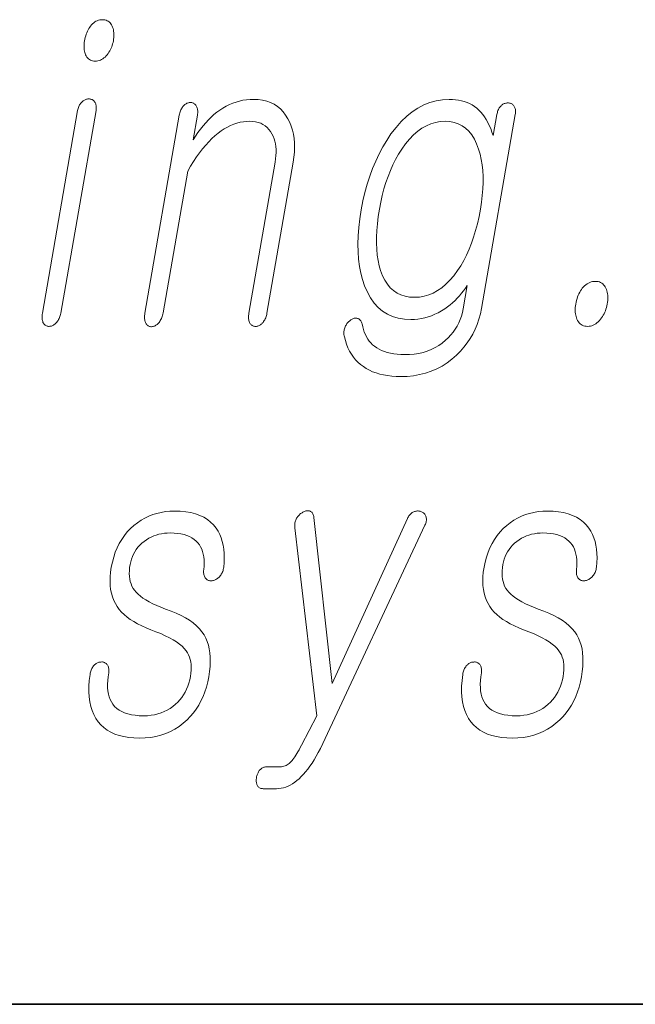
# Model space of a CAD drawing. Extents: x 0 to 218, y 0 to 297.
# Drawn here: x 100 to 103, y 10 to 14 of the extents above; entities that cross this region are included whole.
import ezdxf

# ---------------------------------------------------------------- set-up
doc = ezdxf.new("R2010")
doc.units = 0

msp = doc.modelspace()

# ---------------------------------------------------------------- linework, layer by layer
at = {"color": 7, "lineweight": 35}
msp.add_line((20, 10), (200, 10), dxfattribs=at)
msp.add_line((20, 10), (200, 10), dxfattribs=at)
at = {"color": 7, "lineweight": 13}
for points in [[(100.688141, 13.842767), (100.68277, 13.842518), (100.677559, 13.841772), (100.672516, 13.840528), (100.667633, 13.838787), (100.662918, 13.836549), (100.658363, 13.833814), (100.653969, 13.83058), (100.649742, 13.82685), (100.645683, 13.822621), (100.641777, 13.817896), (100.638359, 13.813124), (100.635178, 13.808135), (100.632225, 13.802927), (100.629517, 13.797503), (100.627029, 13.79186), (100.624786, 13.786), (100.622772, 13.779922), (100.621002, 13.773627), (100.619461, 13.767114), (100.618156, 13.760384), (100.61718, 13.753963), (100.616508, 13.747762), (100.61615, 13.741777), (100.616104, 13.736011), (100.616371, 13.730461), (100.616943, 13.725129), (100.617828, 13.720016), (100.619019, 13.715119), (100.620529, 13.710441), (100.622345, 13.705979), (100.624603, 13.701254), (100.627197, 13.697026), (100.630127, 13.693295), (100.6334, 13.690062), (100.637001, 13.687326), (100.640945, 13.685088), (100.645218, 13.683347), (100.649834, 13.682103), (100.654785, 13.681357), (100.660065, 13.681108), (100.665237, 13.681357), (100.670288, 13.682104), (100.675217, 13.683347), (100.680031, 13.685088), (100.684723, 13.687326), (100.689301, 13.690062), (100.693764, 13.693295), (100.698105, 13.697025), (100.702324, 13.701254), (100.706429, 13.705979), (100.71006, 13.71072), (100.713425, 13.715616), (100.716515, 13.720669), (100.719337, 13.725876), (100.721893, 13.731238), (100.724182, 13.736756), (100.726196, 13.74243), (100.727951, 13.748259), (100.729431, 13.754244), (100.730644, 13.760384), (100.731667, 13.767114), (100.732361, 13.773627), (100.732712, 13.779922), (100.732735, 13.786), (100.732422, 13.79186), (100.731781, 13.797503), (100.730797, 13.802927), (100.729485, 13.808135), (100.727844, 13.813125), (100.725861, 13.817896), (100.723404, 13.822621), (100.720642, 13.82685), (100.717598, 13.83058), (100.714264, 13.833814), (100.71064, 13.836549), (100.706718, 13.838787), (100.702515, 13.840528), (100.698013, 13.841772), (100.693222, 13.842518)], [(100.59137, 13.488362), (100.453987, 12.697171), (100.453293, 12.692585), (100.452827, 12.688155), (100.452599, 12.683881), (100.452599, 12.679762), (100.452827, 12.675797), (100.453293, 12.671989), (100.453987, 12.668337), (100.45491, 12.66484), (100.45607, 12.661497), (100.457466, 12.658311), (100.459145, 12.655948), (100.460953, 12.653834), (100.462906, 12.651969), (100.464989, 12.650352), (100.467209, 12.648984), (100.469559, 12.647865), (100.472046, 12.646995), (100.474663, 12.646373), (100.477417, 12.646), (100.480301, 12.645876), (100.483231, 12.646015), (100.48613, 12.646435), (100.488976, 12.647135), (100.491783, 12.648114), (100.494545, 12.649373), (100.497269, 12.650912), (100.499947, 12.652731), (100.502579, 12.654829), (100.505173, 12.657207), (100.507729, 12.659865), (100.510391, 12.662756), (100.512856, 12.665834), (100.515129, 12.669098), (100.517204, 12.672549), (100.519089, 12.676187), (100.520767, 12.68001), (100.522263, 12.684021), (100.52356, 12.688217), (100.524666, 12.692601), (100.525574, 12.697171), (100.662956, 13.488362), (100.663589, 13.492621), (100.663956, 13.496695), (100.664055, 13.50058), (100.663902, 13.50428), (100.66349, 13.507792), (100.662819, 13.511119), (100.661888, 13.514259), (100.660698, 13.517213), (100.659248, 13.519979), (100.657532, 13.522559), (100.655807, 13.524627), (100.653946, 13.526477), (100.651955, 13.528109), (100.649834, 13.529523), (100.647591, 13.53072), (100.645218, 13.531699), (100.642708, 13.532461), (100.640076, 13.533005), (100.637314, 13.533332), (100.63443, 13.533441), (100.631493, 13.533316), (100.628616, 13.532943), (100.625778, 13.532321), (100.622993, 13.53145), (100.620255, 13.530332), (100.617561, 13.528964), (100.614914, 13.527347), (100.61232, 13.525482), (100.609772, 13.523368), (100.607269, 13.521005), (100.604927, 13.51872), (100.602753, 13.516217), (100.600746, 13.513497), (100.598907, 13.510559), (100.597237, 13.507404), (100.595734, 13.504031), (100.594391, 13.500441), (100.593216, 13.496632), (100.592209, 13.492606)], [(100.988098, 13.469709), (100.853951, 12.697171), (100.85321, 12.692306), (100.852707, 12.687658), (100.852448, 12.683228), (100.852432, 12.679015), (100.852661, 12.67502), (100.853134, 12.671244), (100.853844, 12.667684), (100.854797, 12.664342), (100.855988, 12.661218), (100.85743, 12.658311), (100.859062, 12.655653), (100.860825, 12.653275), (100.862732, 12.651176), (100.864784, 12.649358), (100.866974, 12.647819), (100.869293, 12.64656), (100.871765, 12.64558), (100.874374, 12.64488), (100.877113, 12.644461), (100.879997, 12.644321), (100.882767, 12.644741), (100.885498, 12.645378), (100.888206, 12.646233), (100.890877, 12.647305), (100.893524, 12.648596), (100.896141, 12.650104), (100.89872, 12.651829), (100.901276, 12.653772), (100.903793, 12.655932), (100.906288, 12.658311), (100.909004, 12.661513), (100.911522, 12.664902), (100.913849, 12.668477), (100.915985, 12.672238), (100.917915, 12.676187), (100.919655, 12.680321), (100.921204, 12.684643), (100.922554, 12.68915), (100.923706, 12.693845), (100.924667, 12.698726), (101.02076, 13.252093), (101.032211, 13.271477), (101.04377, 13.289834), (101.055412, 13.307166), (101.067154, 13.323471), (101.078987, 13.338751), (101.090919, 13.353005), (101.102943, 13.366233), (101.115059, 13.378435), (101.127274, 13.389611), (101.13958, 13.399761), (101.151474, 13.408622), (101.16349, 13.41655), (101.175613, 13.423544), (101.187851, 13.429606), (101.200195, 13.434735), (101.212646, 13.438932), (101.225212, 13.442197), (101.237885, 13.444529), (101.250679, 13.445928), (101.263573, 13.446394), (101.27507, 13.445896), (101.285912, 13.444405), (101.296104, 13.441917), (101.305649, 13.438436), (101.314537, 13.433958), (101.322777, 13.428487), (101.330368, 13.422021), (101.337311, 13.414559), (101.343605, 13.406103), (101.349251, 13.396653), (101.353745, 13.387714), (101.357513, 13.378311), (101.360573, 13.368441), (101.362915, 13.358104), (101.36454, 13.347301), (101.365448, 13.336031), (101.365631, 13.324295), (101.365112, 13.312094), (101.363861, 13.299425), (101.3619, 13.28629), (101.259598, 12.697171), (101.258904, 12.692585), (101.258438, 12.688155), (101.258209, 12.683881), (101.258209, 12.679762), (101.258446, 12.675797), (101.258911, 12.671989), (101.259605, 12.668337), (101.260529, 12.66484), (101.261688, 12.661497), (101.263077, 12.658311), (101.264755, 12.655948), (101.266571, 12.653834), (101.268524, 12.651969), (101.270599, 12.650352), (101.27282, 12.648984), (101.275177, 12.647865), (101.277657, 12.646995), (101.280273, 12.646373), (101.283028, 12.646), (101.285919, 12.645876), (101.288628, 12.646), (101.291321, 12.646373), (101.293983, 12.646995), (101.296623, 12.647865), (101.29924, 12.648984), (101.301826, 12.650352), (101.304398, 12.651969), (101.306931, 12.653834), (101.309448, 12.655948), (101.311935, 12.658311), (101.314651, 12.661497), (101.317162, 12.66484), (101.319473, 12.668337), (101.321587, 12.671989), (101.323494, 12.675797), (101.325211, 12.679762), (101.326721, 12.683881), (101.328026, 12.688155), (101.32914, 12.692585), (101.330048, 12.697171), (101.43235, 13.28629), (101.435303, 13.30617), (101.437141, 13.325399), (101.437866, 13.343974), (101.437477, 13.361897), (101.435974, 13.379166), (101.433365, 13.395782), (101.429634, 13.411746), (101.424797, 13.427057), (101.418839, 13.441715), (101.411774, 13.45572), (101.403, 13.470192), (101.393219, 13.48314), (101.382416, 13.494565), (101.370605, 13.504466), (101.35778, 13.512844), (101.343933, 13.519699), (101.329079, 13.525031), (101.313202, 13.528839), (101.296318, 13.531124), (101.278419, 13.531886), (101.264214, 13.531466), (101.250221, 13.530208), (101.23645, 13.528109), (101.222893, 13.525171), (101.209557, 13.521394), (101.196442, 13.516777), (101.18354, 13.511321), (101.170853, 13.505026), (101.158394, 13.497891), (101.146141, 13.489917), (101.134628, 13.481477), (101.123367, 13.472322), (101.112328, 13.462451), (101.10154, 13.451865), (101.090988, 13.440565), (101.080673, 13.428549), (101.070602, 13.415818), (101.06076, 13.402373), (101.05117, 13.388212), (101.041817, 13.373337), (101.058548, 13.469709), (101.059235, 13.474279), (101.059647, 13.478663), (101.059814, 13.48286), (101.059708, 13.486871), (101.059357, 13.490694), (101.058739, 13.494331), (101.057861, 13.497783), (101.056717, 13.501046), (101.055321, 13.504125), (101.053665, 13.507015), (101.051994, 13.509378), (101.050217, 13.511492), (101.048325, 13.513357), (101.046326, 13.514974), (101.044205, 13.516342), (101.041977, 13.517461), (101.039642, 13.518332), (101.037193, 13.518953), (101.034637, 13.519326), (101.031967, 13.519451), (101.02903, 13.519326), (101.026154, 13.518953), (101.023315, 13.518332), (101.020523, 13.517461), (101.017792, 13.516342), (101.015099, 13.514974), (101.012451, 13.513357), (101.009857, 13.511492), (101.007309, 13.509378), (101.004807, 13.507015), (101.002357, 13.504124), (101.000092, 13.501046), (100.997986, 13.497783), (100.996063, 13.494331), (100.994301, 13.490694), (100.992714, 13.486871), (100.991302, 13.48286), (100.990067, 13.478663), (100.988998, 13.474279)], [(102.227173, 13.472818), (102.212868, 13.390435), (102.208122, 13.404378), (102.202995, 13.417606), (102.197502, 13.43012), (102.191628, 13.441917), (102.185387, 13.453), (102.178764, 13.463367), (102.171768, 13.473021), (102.164406, 13.481958), (102.156662, 13.490181), (102.148544, 13.497689), (102.13974, 13.504187), (102.130508, 13.51), (102.120827, 13.515129), (102.110718, 13.519575), (102.100159, 13.523336), (102.089172, 13.526415), (102.077751, 13.528809), (102.065887, 13.530518), (102.053589, 13.531544), (102.040855, 13.531886), (102.015274, 13.530534), (101.990326, 13.526477), (101.966034, 13.519715), (101.942383, 13.510248), (101.919373, 13.498077), (101.897003, 13.483202), (101.875282, 13.465622), (101.85421, 13.445336), (101.833771, 13.422347), (101.81398, 13.396653), (101.797379, 13.371876), (101.781876, 13.346042), (101.767494, 13.31915), (101.754219, 13.291202), (101.742058, 13.262197), (101.73101, 13.232135), (101.721069, 13.201015), (101.712242, 13.168839), (101.704529, 13.135606), (101.697929, 13.101316), (101.692429, 13.065891), (101.688438, 13.031741), (101.685966, 12.998865), (101.685013, 12.967264), (101.685577, 12.936937), (101.68766, 12.907886), (101.691254, 12.880109), (101.696365, 12.853606), (101.702995, 12.828378), (101.711143, 12.804425), (101.721909, 12.779321), (101.734291, 12.75686), (101.748291, 12.737041), (101.763908, 12.719865), (101.781143, 12.705332), (101.799995, 12.69344), (101.820465, 12.684192), (101.84256, 12.677586), (101.866264, 12.673622), (101.891586, 12.6723), (101.905396, 12.67272), (101.91906, 12.673979), (101.93261, 12.676078), (101.94603, 12.679015), (101.95932, 12.682793), (101.972481, 12.687409), (101.985519, 12.692865), (101.998428, 12.699161), (102.011215, 12.706295), (102.023865, 12.71427), (102.0345, 12.721902), (102.044716, 12.729876), (102.054512, 12.738192), (102.063889, 12.74685), (102.072845, 12.75585), (102.08139, 12.765192), (102.089516, 12.774876), (102.097221, 12.784902), (102.104507, 12.795269), (102.111382, 12.805979), (102.095451, 12.71427), (102.092484, 12.699891), (102.088638, 12.685979), (102.083916, 12.672534), (102.078316, 12.659554), (102.071854, 12.647041), (102.064507, 12.634995), (102.05629, 12.623414), (102.047203, 12.612301), (102.037247, 12.601653), (102.026405, 12.591472), (102.013664, 12.580839), (102.000229, 12.571326), (101.986099, 12.562933), (101.971283, 12.555658), (101.955772, 12.549502), (101.939568, 12.544466), (101.922676, 12.540549), (101.90509, 12.537751), (101.88681, 12.536073), (101.867836, 12.535513), (101.852753, 12.535839), (101.838387, 12.536819), (101.824753, 12.53845), (101.811844, 12.540735), (101.79966, 12.543674), (101.788208, 12.547264), (101.777473, 12.551508), (101.767471, 12.556404), (101.758202, 12.561954), (101.749657, 12.568155), (101.742317, 12.574342), (101.735535, 12.581088), (101.729309, 12.588393), (101.723633, 12.596259), (101.718498, 12.604684), (101.713928, 12.613668), (101.7099, 12.623213), (101.706429, 12.633316), (101.703506, 12.643979), (101.701141, 12.655202), (101.700111, 12.658777), (101.698914, 12.662042), (101.697556, 12.664995), (101.69603, 12.667637), (101.694328, 12.669969), (101.692467, 12.671989), (101.69043, 12.673699), (101.688232, 12.675098), (101.68586, 12.676187), (101.683327, 12.676964), (101.680969, 12.677741), (101.678543, 12.678207), (101.676071, 12.678363), (101.673546, 12.678207), (101.670967, 12.677741), (101.668335, 12.676964), (101.665642, 12.675876), (101.662903, 12.674477), (101.660103, 12.672767), (101.657249, 12.670746), (101.654289, 12.668803), (101.651505, 12.666704), (101.648895, 12.664451), (101.646469, 12.662042), (101.644211, 12.659476), (101.642136, 12.656756), (101.640244, 12.653881), (101.638527, 12.650849), (101.636978, 12.647663), (101.63562, 12.644321), (101.63398, 12.640575), (101.632629, 12.636798), (101.631569, 12.63299), (101.630798, 12.62915), (101.630325, 12.625279), (101.630135, 12.621378), (101.630234, 12.617446), (101.63063, 12.613482), (101.63131, 12.609487), (101.632278, 12.605461), (101.636108, 12.590305), (101.640739, 12.575928), (101.646164, 12.562326), (101.652374, 12.549502), (101.659386, 12.537456), (101.667191, 12.526186), (101.675789, 12.515695), (101.685181, 12.50598), (101.695366, 12.497042), (101.706345, 12.488881), (101.717628, 12.481498), (101.729645, 12.474891), (101.742378, 12.469062), (101.755836, 12.46401), (101.770027, 12.459736), (101.784943, 12.456238), (101.800583, 12.453518), (101.816948, 12.451575), (101.834038, 12.450409), (101.85186, 12.450021), (101.87735, 12.45086), (101.902023, 12.453378), (101.92588, 12.457575), (101.948906, 12.46345), (101.971115, 12.471005), (101.9925, 12.480238), (102.013062, 12.49115), (102.032806, 12.503741), (102.051727, 12.51801), (102.069824, 12.533958), (102.084946, 12.548927), (102.098877, 12.564611), (102.111603, 12.58101), (102.123146, 12.598125), (102.133492, 12.615953), (102.142639, 12.634498), (102.150597, 12.653756), (102.157364, 12.673731), (102.162933, 12.69442), (102.167313, 12.715824), (102.298759, 13.472818), (102.299385, 13.477077), (102.299751, 13.481151), (102.299858, 13.485036), (102.299706, 13.488735), (102.299294, 13.492249), (102.298622, 13.495575), (102.297691, 13.498715), (102.296494, 13.501668), (102.295044, 13.504435), (102.293335, 13.507015), (102.291603, 13.509083), (102.289742, 13.510933), (102.287758, 13.512565), (102.285637, 13.513979), (102.283386, 13.515176), (102.281013, 13.516155), (102.278511, 13.516917), (102.275879, 13.517461), (102.273117, 13.517788), (102.270226, 13.517897), (102.267303, 13.517787), (102.264427, 13.517461), (102.261604, 13.516917), (102.258835, 13.516155), (102.256119, 13.515176), (102.253456, 13.513979), (102.250847, 13.512565), (102.248291, 13.510933), (102.245789, 13.509083), (102.24334, 13.507015), (102.240952, 13.504435), (102.238731, 13.501668), (102.236679, 13.498714), (102.23481, 13.495575), (102.233109, 13.492249), (102.231575, 13.488735), (102.230217, 13.485036), (102.229034, 13.48115), (102.22802, 13.477077)], [(102.024872, 13.446394), (102.043365, 13.445306), (102.060661, 13.442041), (102.076767, 13.436601), (102.09166, 13.428985), (102.105377, 13.419191), (102.117882, 13.407223), (102.129196, 13.393078), (102.139313, 13.376757), (102.148239, 13.358259), (102.155968, 13.337585), (102.161621, 13.317891), (102.166161, 13.297358), (102.169609, 13.275985), (102.171959, 13.253772), (102.173203, 13.230721), (102.173347, 13.206829), (102.172394, 13.182098), (102.170341, 13.156528), (102.167191, 13.130119), (102.162933, 13.10287), (102.157471, 13.074176), (102.151245, 13.046538), (102.144241, 13.019958), (102.136467, 12.994435), (102.12793, 12.969969), (102.118607, 12.94656), (102.108521, 12.924207), (102.097672, 12.902912), (102.086044, 12.882673), (102.073639, 12.863492), (102.059097, 12.843704), (102.044044, 12.826), (102.028488, 12.810378), (102.012436, 12.79684), (101.99588, 12.785383), (101.978821, 12.776011), (101.961266, 12.76872), (101.943199, 12.763513), (101.924637, 12.760388), (101.905571, 12.759347), (101.886658, 12.760388), (101.869026, 12.763513), (101.852661, 12.76872), (101.837563, 12.776011), (101.823738, 12.785383), (101.81118, 12.79684), (101.799896, 12.810378), (101.789886, 12.826), (101.781143, 12.843704), (101.773666, 12.863492), (101.76815, 12.882673), (101.763741, 12.902912), (101.760452, 12.924207), (101.758278, 12.94656), (101.757217, 12.969969), (101.757271, 12.994435), (101.758446, 13.019958), (101.760727, 13.046538), (101.76413, 13.074176), (101.768646, 13.10287), (101.773849, 13.130119), (101.779831, 13.156528), (101.786598, 13.182098), (101.794159, 13.206829), (101.802498, 13.230721), (101.811623, 13.253772), (101.821533, 13.275985), (101.832237, 13.297358), (101.843719, 13.317891), (101.855995, 13.337585), (101.870903, 13.358259), (101.886246, 13.376757), (101.902039, 13.393078), (101.918266, 13.407223), (101.934937, 13.419191), (101.952042, 13.428985), (101.969589, 13.436601), (101.987579, 13.442041), (102.006004, 13.445306)], [(102.611763, 12.821524), (102.605934, 12.821259), (102.600266, 12.820466), (102.594749, 12.819145), (102.589401, 12.817295), (102.584198, 12.814917), (102.579163, 12.81201), (102.57428, 12.808575), (102.569557, 12.804611), (102.564995, 12.800119), (102.560593, 12.795098), (102.5569, 12.79), (102.553459, 12.784653), (102.55027, 12.779057), (102.547333, 12.773212), (102.544655, 12.767119), (102.542221, 12.760777), (102.540039, 12.754187), (102.538116, 12.747347), (102.536446, 12.740259), (102.535019, 12.732923), (102.533997, 12.726176), (102.533302, 12.719617), (102.532928, 12.713243), (102.532898, 12.707057), (102.53318, 12.701056), (102.533798, 12.695244), (102.534737, 12.689616), (102.536011, 12.684176), (102.537605, 12.678923), (102.539536, 12.673855), (102.542145, 12.668539), (102.545105, 12.663782), (102.548409, 12.659585), (102.552063, 12.655948), (102.556061, 12.65287), (102.56041, 12.650352), (102.565102, 12.648394), (102.570145, 12.646995), (102.575531, 12.646155), (102.581268, 12.645876), (102.586884, 12.646155), (102.592369, 12.646995), (102.597725, 12.648394), (102.602951, 12.650352), (102.608047, 12.65287), (102.613014, 12.655948), (102.617844, 12.659585), (102.622551, 12.663782), (102.627129, 12.668539), (102.631577, 12.673855), (102.635475, 12.678923), (102.639091, 12.684176), (102.642426, 12.689616), (102.64547, 12.695244), (102.648224, 12.701056), (102.650703, 12.707057), (102.652893, 12.713243), (102.654793, 12.719617), (102.656403, 12.726176), (102.657738, 12.732923), (102.658852, 12.740259), (102.659607, 12.747347), (102.660004, 12.754187), (102.660034, 12.760777), (102.659698, 12.767119), (102.659012, 12.773212), (102.657959, 12.779057), (102.65654, 12.784653), (102.654762, 12.79), (102.652626, 12.795098), (102.649979, 12.800119), (102.647003, 12.804611), (102.643715, 12.808575), (102.640114, 12.81201), (102.636185, 12.814917), (102.631943, 12.817295), (102.627373, 12.819145), (102.62249, 12.820466), (102.617287, 12.821259)], [(100.969719, 11.925022), (100.951569, 11.924462), (100.933922, 11.922784), (100.916794, 11.919986), (100.900169, 11.916068), (100.884056, 11.911032), (100.868454, 11.904877), (100.853363, 11.897602), (100.838783, 11.889208), (100.824707, 11.879695), (100.81115, 11.869063), (100.797577, 11.856799), (100.785049, 11.843633), (100.773575, 11.829566), (100.763153, 11.814597), (100.753769, 11.798726), (100.745438, 11.781955), (100.738152, 11.76428), (100.731918, 11.745706), (100.72673, 11.726229), (100.722588, 11.705851), (100.719803, 11.686965), (100.718163, 11.668856), (100.717651, 11.651525), (100.718277, 11.63497), (100.720032, 11.619193), (100.722931, 11.604193), (100.726959, 11.58997), (100.732124, 11.576525), (100.738426, 11.563856), (100.745865, 11.551965), (100.753647, 11.54127), (100.762619, 11.53095), (100.772766, 11.521001), (100.784088, 11.511426), (100.796593, 11.502224), (100.810272, 11.493395), (100.825134, 11.484939), (100.841171, 11.476856), (100.858391, 11.469146), (100.876785, 11.461809), (100.897041, 11.45427), (100.915863, 11.446576), (100.933243, 11.438726), (100.949196, 11.430721), (100.963715, 11.422561), (100.976791, 11.414245), (100.988426, 11.405773), (100.998634, 11.397146), (101.007401, 11.388364), (101.01474, 11.379426), (101.01992, 11.371996), (101.024338, 11.364006), (101.027962, 11.355457), (101.030807, 11.346348), (101.032883, 11.336679), (101.034172, 11.326451), (101.034683, 11.315664), (101.034424, 11.304317), (101.033371, 11.29241), (101.031555, 11.279944), (101.028824, 11.266545), (101.025406, 11.253706), (101.021286, 11.241426), (101.016464, 11.229706), (101.010948, 11.218545), (101.00473, 11.207944), (100.997818, 11.197903), (100.990204, 11.18842), (100.981895, 11.179499), (100.972885, 11.171136), (100.962677, 11.162571), (100.951981, 11.154907), (100.940811, 11.148146), (100.929153, 11.142286), (100.917023, 11.137327), (100.904404, 11.13327), (100.891312, 11.130115), (100.877747, 11.127861), (100.863693, 11.126509), (100.849159, 11.126058), (100.832001, 11.126509), (100.815979, 11.127861), (100.801086, 11.130115), (100.787323, 11.13327), (100.774704, 11.137327), (100.763214, 11.142286), (100.752853, 11.148146), (100.743637, 11.154907), (100.735542, 11.162571), (100.728592, 11.171136), (100.722992, 11.179918), (100.718277, 11.189478), (100.714447, 11.199815), (100.711502, 11.210928), (100.709442, 11.222819), (100.708267, 11.235488), (100.707977, 11.248934), (100.708572, 11.263157), (100.710052, 11.278156), (100.712418, 11.293934), (100.71283, 11.298177), (100.71299, 11.302203), (100.712914, 11.306011), (100.712593, 11.309602), (100.712029, 11.312975), (100.711227, 11.316131), (100.710175, 11.319068), (100.708893, 11.321789), (100.707359, 11.324291), (100.705582, 11.326576), (100.70385, 11.328628), (100.701981, 11.330431), (100.699982, 11.331985), (100.697845, 11.333291), (100.695572, 11.334348), (100.693169, 11.335156), (100.690628, 11.335716), (100.687958, 11.336027), (100.68515, 11.336089), (100.682205, 11.335902), (100.679291, 11.335778), (100.676437, 11.335405), (100.67366, 11.334784), (100.670952, 11.333913), (100.66832, 11.332793), (100.665749, 11.331426), (100.663254, 11.329809), (100.660828, 11.327944), (100.65847, 11.32583), (100.656189, 11.323467), (100.653534, 11.320592), (100.651115, 11.31756), (100.648911, 11.314374), (100.646935, 11.311032), (100.64518, 11.307534), (100.643646, 11.303882), (100.642342, 11.300074), (100.641251, 11.29611), (100.640388, 11.29199), (100.639755, 11.287716), (100.636887, 11.264042), (100.635361, 11.241519), (100.635178, 11.220146), (100.636322, 11.199924), (100.638809, 11.180851), (100.642624, 11.162929), (100.647781, 11.146156), (100.654274, 11.130534), (100.662102, 11.116063), (100.671265, 11.102742), (100.681725, 11.090633), (100.693459, 11.079799), (100.706451, 11.070239), (100.720718, 11.061954), (100.736252, 11.054944), (100.753052, 11.049209), (100.771118, 11.044747), (100.790443, 11.04156), (100.811043, 11.039649), (100.832909, 11.039011), (100.855011, 11.039726), (100.876312, 11.041871), (100.89682, 11.045446), (100.916519, 11.050451), (100.93544, 11.056887), (100.953552, 11.064753), (100.970871, 11.074048), (100.987389, 11.084773), (101.003113, 11.096929), (101.018036, 11.110514), (101.030899, 11.123664), (101.042786, 11.137623), (101.053703, 11.15239), (101.063644, 11.167965), (101.072617, 11.184348), (101.080612, 11.20154), (101.087631, 11.21954), (101.093689, 11.238348), (101.098763, 11.257965), (101.102867, 11.27839), (101.105942, 11.298768), (101.107925, 11.318245), (101.108818, 11.33682), (101.108627, 11.354493), (101.107346, 11.371265), (101.10498, 11.387136), (101.101517, 11.402104), (101.096977, 11.416172), (101.091339, 11.429338), (101.084618, 11.441602), (101.076309, 11.454083), (101.066498, 11.466037), (101.055191, 11.477462), (101.042381, 11.488358), (101.028069, 11.498726), (101.012253, 11.508566), (100.994942, 11.517877), (100.976128, 11.526659), (100.955811, 11.534913), (100.933998, 11.542638), (100.91626, 11.549524), (100.899773, 11.556503), (100.884521, 11.563576), (100.870514, 11.570742), (100.857758, 11.578001), (100.846237, 11.585353), (100.835968, 11.592799), (100.826935, 11.600338), (100.819145, 11.60797), (100.812607, 11.615695), (100.807465, 11.623421), (100.803108, 11.631675), (100.799515, 11.640457), (100.796707, 11.649768), (100.794662, 11.659607), (100.793396, 11.669975), (100.7929, 11.680871), (100.793182, 11.692296), (100.794235, 11.704249), (100.796059, 11.716732), (100.798302, 11.727426), (100.801254, 11.737747), (100.804916, 11.747695), (100.80928, 11.757271), (100.814354, 11.766473), (100.820137, 11.775302), (100.82663, 11.783757), (100.833832, 11.791841), (100.841736, 11.79955), (100.850349, 11.806887), (100.859344, 11.813089), (100.868614, 11.818638), (100.878159, 11.823535), (100.88797, 11.827778), (100.898064, 11.831368), (100.908424, 11.834307), (100.91906, 11.836592), (100.929962, 11.838223), (100.941147, 11.839203), (100.952599, 11.839529), (100.967384, 11.839141), (100.981285, 11.837976), (100.994293, 11.836032), (101.006424, 11.833312), (101.01767, 11.829815), (101.02803, 11.82554), (101.037506, 11.820488), (101.046089, 11.814659), (101.053795, 11.808053), (101.060616, 11.80067), (101.066269, 11.793193), (101.071182, 11.785063), (101.075333, 11.77628), (101.078735, 11.766846), (101.081398, 11.756758), (101.083305, 11.746017), (101.084457, 11.734623), (101.084869, 11.722576), (101.084526, 11.709877), (101.083435, 11.696525), (101.083038, 11.692266), (101.082901, 11.688192), (101.083023, 11.684307), (101.083405, 11.680607), (101.084038, 11.677094), (101.084938, 11.673768), (101.086098, 11.670628), (101.087517, 11.667675), (101.089195, 11.664907), (101.091133, 11.662328), (101.093086, 11.660275), (101.095146, 11.658472), (101.097321, 11.656919), (101.099602, 11.655612), (101.101997, 11.654555), (101.104507, 11.653748), (101.107124, 11.653188), (101.109856, 11.652877), (101.112694, 11.652815), (101.115646, 11.653001), (101.118896, 11.653716), (101.12207, 11.654617), (101.125153, 11.655705), (101.128159, 11.656981), (101.131081, 11.658442), (101.133926, 11.660089), (101.136688, 11.661923), (101.139366, 11.663944), (101.141968, 11.666151), (101.144485, 11.668545), (101.147179, 11.671716), (101.149651, 11.675012), (101.151894, 11.678431), (101.1539, 11.681975), (101.155685, 11.685643), (101.157242, 11.689436), (101.158569, 11.693354), (101.159676, 11.697394), (101.160545, 11.701561), (101.161186, 11.705851), (101.162834, 11.724442), (101.163467, 11.742286), (101.163086, 11.759384), (101.161682, 11.775737), (101.159271, 11.791343), (101.155838, 11.806203), (101.151398, 11.820317), (101.145935, 11.833685), (101.13945, 11.846307), (101.131958, 11.858182), (101.121796, 11.870882), (101.110275, 11.882244), (101.09742, 11.89227), (101.083214, 11.90096), (101.067657, 11.908312), (101.050766, 11.914328), (101.032516, 11.919006), (101.012932, 11.922348), (100.991997, 11.924354)], [(101.439026, 11.859736), (101.524109, 11.126058), (101.464355, 11.011032), (101.459641, 11.002001), (101.455101, 10.993561), (101.450722, 10.985711), (101.446518, 10.978452), (101.44249, 10.971784), (101.438629, 10.965706), (101.434937, 10.960218), (101.431412, 10.955322), (101.42807, 10.951016), (101.424889, 10.947302), (101.421165, 10.943462), (101.417305, 10.940027), (101.413315, 10.936996), (101.409187, 10.934369), (101.40493, 10.932146), (101.400528, 10.930327), (101.396004, 10.928913), (101.391342, 10.927902), (101.386543, 10.927297), (101.381607, 10.927094), (101.330475, 10.927094), (101.327126, 10.92697), (101.323891, 10.926597), (101.32077, 10.925975), (101.317764, 10.925104), (101.31488, 10.923985), (101.312111, 10.922618), (101.309456, 10.921001), (101.306915, 10.919136), (101.304489, 10.917022), (101.302185, 10.914659), (101.300232, 10.912126), (101.298424, 10.909498), (101.296753, 10.906778), (101.295235, 10.903965), (101.293854, 10.901058), (101.292618, 10.898058), (101.291527, 10.894964), (101.290573, 10.891778), (101.289764, 10.888498), (101.289101, 10.885125), (101.288597, 10.881752), (101.288261, 10.878472), (101.288109, 10.875286), (101.288124, 10.872192), (101.288322, 10.869193), (101.288696, 10.866286), (101.289238, 10.863473), (101.289963, 10.860752), (101.290855, 10.858126), (101.291924, 10.855592), (101.293365, 10.852934), (101.295006, 10.850555), (101.29686, 10.848457), (101.29892, 10.846639), (101.301186, 10.845099), (101.303658, 10.843841), (101.306343, 10.842861), (101.309227, 10.842161), (101.312325, 10.841742), (101.315628, 10.841602), (101.36676, 10.841602), (101.376038, 10.84199), (101.385216, 10.843157), (101.394302, 10.845099), (101.40329, 10.847819), (101.412201, 10.851317), (101.421005, 10.855592), (101.429726, 10.860643), (101.438347, 10.866472), (101.446884, 10.873078), (101.455322, 10.880462), (101.463913, 10.888638), (101.472435, 10.897623), (101.480896, 10.907415), (101.489296, 10.918016), (101.497627, 10.929426), (101.505898, 10.941644), (101.514099, 10.954669), (101.522247, 10.968504), (101.530319, 10.983146), (101.53833, 10.998597), (101.946556, 11.870618), (101.948196, 11.874317), (101.949554, 11.877954), (101.95063, 11.88153), (101.951424, 11.885042), (101.951927, 11.888494), (101.952148, 11.891882), (101.952095, 11.895208), (101.951752, 11.898473), (101.951126, 11.901674), (101.950218, 11.904815), (101.949028, 11.907519), (101.94767, 11.910037), (101.946144, 11.912369), (101.94445, 11.914514), (101.942581, 11.916472), (101.940552, 11.918244), (101.938354, 11.91983), (101.935982, 11.921229), (101.933441, 11.922441), (101.930733, 11.923468), (101.927948, 11.924291), (101.925163, 11.924897), (101.922394, 11.925286), (101.919624, 11.925457), (101.91687, 11.92541), (101.914116, 11.925146), (101.911377, 11.924664), (101.908638, 11.923965), (101.905914, 11.923048), (101.903191, 11.921913), (101.899887, 11.920529), (101.896759, 11.918866), (101.893799, 11.916924), (101.891029, 11.914701), (101.888435, 11.912198), (101.886024, 11.909415), (101.883789, 11.906353), (101.881729, 11.903011), (101.879852, 11.899389), (101.878151, 11.895488), (101.584602, 11.251965), (101.513077, 11.900151), (101.512543, 11.904037), (101.511787, 11.907613), (101.510818, 11.910876), (101.509644, 11.91383), (101.508247, 11.916472), (101.506638, 11.918804), (101.504822, 11.920825), (101.502785, 11.922535), (101.500542, 11.923934), (101.498085, 11.925022), (101.495499, 11.925815), (101.492859, 11.926328), (101.490173, 11.92656), (101.487434, 11.926514), (101.48465, 11.926188), (101.481819, 11.925581), (101.478935, 11.924695), (101.476013, 11.92353), (101.47303, 11.922084), (101.470001, 11.920359), (101.467056, 11.918726), (101.464226, 11.916939), (101.461502, 11.914996), (101.458893, 11.912897), (101.45639, 11.910644), (101.453987, 11.908235), (101.451706, 11.905669), (101.449524, 11.902949), (101.447456, 11.900074), (101.445503, 11.897042), (101.443672, 11.893592), (101.442108, 11.890079), (101.440811, 11.886503), (101.439766, 11.882866), (101.438988, 11.879167), (101.438469, 11.875405), (101.438217, 11.871581), (101.438225, 11.867695), (101.438492, 11.863747)], [(102.424149, 11.925022), (102.405991, 11.924462), (102.388351, 11.922784), (102.371216, 11.919986), (102.354591, 11.916068), (102.338486, 11.911032), (102.322884, 11.904877), (102.307785, 11.897602), (102.293205, 11.889208), (102.279137, 11.879695), (102.265579, 11.869063), (102.251999, 11.856799), (102.239479, 11.843633), (102.228004, 11.829566), (102.217575, 11.814597), (102.208191, 11.798726), (102.19986, 11.781955), (102.192574, 11.76428), (102.18634, 11.745706), (102.181152, 11.726229), (102.17701, 11.705851), (102.174232, 11.686965), (102.172585, 11.668856), (102.172073, 11.651525), (102.172699, 11.63497), (102.174461, 11.619193), (102.177353, 11.604193), (102.181389, 11.58997), (102.186554, 11.576525), (102.192848, 11.563856), (102.200287, 11.551965), (102.208076, 11.54127), (102.217041, 11.53095), (102.227188, 11.521001), (102.23851, 11.511426), (102.251015, 11.502224), (102.264702, 11.493395), (102.279556, 11.484939), (102.295593, 11.476856), (102.312813, 11.469146), (102.331207, 11.461809), (102.351471, 11.45427), (102.370285, 11.446576), (102.387672, 11.438726), (102.403625, 11.430721), (102.418137, 11.422561), (102.431213, 11.414245), (102.442856, 11.405773), (102.453056, 11.397146), (102.46183, 11.388364), (102.469162, 11.379426), (102.47435, 11.371996), (102.47876, 11.364006), (102.482384, 11.355457), (102.485229, 11.346348), (102.487305, 11.336679), (102.488602, 11.326452), (102.489113, 11.315664), (102.488846, 11.304317), (102.487801, 11.29241), (102.485977, 11.279944), (102.483253, 11.266545), (102.479828, 11.253706), (102.475708, 11.241426), (102.470886, 11.229706), (102.46537, 11.218545), (102.45916, 11.207944), (102.45224, 11.197903), (102.444626, 11.18842), (102.436325, 11.179499), (102.427315, 11.171136), (102.417099, 11.162571), (102.406403, 11.154908), (102.395233, 11.148146), (102.383575, 11.142286), (102.371445, 11.137327), (102.358833, 11.13327), (102.345741, 11.130115), (102.332169, 11.127861), (102.318115, 11.126509), (102.303589, 11.126058), (102.286423, 11.126509), (102.270401, 11.127861), (102.255508, 11.130115), (102.241753, 11.13327), (102.229126, 11.137327), (102.217636, 11.142286), (102.207283, 11.148146), (102.198059, 11.154908), (102.189972, 11.162571), (102.183014, 11.171136), (102.177414, 11.179918), (102.172699, 11.189478), (102.168869, 11.199815), (102.165924, 11.210929), (102.163864, 11.222819), (102.162689, 11.235488), (102.162399, 11.248934), (102.162994, 11.263157), (102.164474, 11.278156), (102.16684, 11.293934), (102.167252, 11.298177), (102.167412, 11.302203), (102.167336, 11.306011), (102.167015, 11.309602), (102.166458, 11.312975), (102.165649, 11.316131), (102.164604, 11.319068), (102.163315, 11.321789), (102.161781, 11.324291), (102.160011, 11.326576), (102.158279, 11.328628), (102.156403, 11.330431), (102.154404, 11.331985), (102.152267, 11.333291), (102.149994, 11.334348), (102.147591, 11.335156), (102.14505, 11.335716), (102.14238, 11.336027), (102.139572, 11.336089), (102.136627, 11.335902), (102.133713, 11.335778), (102.130859, 11.335405), (102.128082, 11.334784), (102.125381, 11.333913), (102.122742, 11.332794), (102.120178, 11.331426), (102.117676, 11.329809), (102.11525, 11.327944), (102.1129, 11.32583), (102.110611, 11.323467), (102.107964, 11.320592), (102.105537, 11.31756), (102.10334, 11.314374), (102.101364, 11.311032), (102.099609, 11.307534), (102.098076, 11.303882), (102.096764, 11.300074), (102.095673, 11.29611), (102.094818, 11.29199), (102.094177, 11.287716), (102.091316, 11.264043), (102.08979, 11.241519), (102.0896, 11.220146), (102.090744, 11.199924), (102.093231, 11.180851), (102.097046, 11.162929), (102.102203, 11.146156), (102.108696, 11.130535), (102.116524, 11.116063), (102.125687, 11.102742), (102.136154, 11.090633), (102.147881, 11.079799), (102.160881, 11.070239), (102.17514, 11.061954), (102.190674, 11.054944), (102.207474, 11.049209), (102.22554, 11.044747), (102.244873, 11.04156), (102.265472, 11.039649), (102.287338, 11.039011), (102.309433, 11.039726), (102.330734, 11.041871), (102.351242, 11.045446), (102.370949, 11.050452), (102.389862, 11.056887), (102.407974, 11.064753), (102.425293, 11.074048), (102.441818, 11.084773), (102.457535, 11.096929), (102.472458, 11.110514), (102.485321, 11.123664), (102.497215, 11.137623), (102.508133, 11.15239), (102.518074, 11.167965), (102.527039, 11.184348), (102.535034, 11.20154), (102.542061, 11.21954), (102.548111, 11.238348), (102.553192, 11.257965), (102.557289, 11.27839), (102.560364, 11.298768), (102.562347, 11.318245), (102.563248, 11.33682), (102.563049, 11.354493), (102.561768, 11.371265), (102.559402, 11.387136), (102.555946, 11.402104), (102.551399, 11.416172), (102.545769, 11.429338), (102.539047, 11.441602), (102.530739, 11.454083), (102.520927, 11.466038), (102.509613, 11.477462), (102.496803, 11.488358), (102.482491, 11.498727), (102.466682, 11.508566), (102.449364, 11.517877), (102.43055, 11.526659), (102.41024, 11.534913), (102.38842, 11.542639), (102.370689, 11.549524), (102.354195, 11.556503), (102.338951, 11.563576), (102.324944, 11.570742), (102.31218, 11.578001), (102.300667, 11.585353), (102.29039, 11.592799), (102.281364, 11.600338), (102.273575, 11.60797), (102.267029, 11.615695), (102.261894, 11.623421), (102.25753, 11.631675), (102.253944, 11.640457), (102.251129, 11.649768), (102.249084, 11.659607), (102.247818, 11.669975), (102.24733, 11.680871), (102.247604, 11.692296), (102.248657, 11.704249), (102.250488, 11.716732), (102.252731, 11.727426), (102.255676, 11.737747), (102.259338, 11.747695), (102.263702, 11.757271), (102.268784, 11.766473), (102.274567, 11.775302), (102.281052, 11.783757), (102.288254, 11.791841), (102.296158, 11.79955), (102.304771, 11.806887), (102.313766, 11.813089), (102.323036, 11.818638), (102.332581, 11.823535), (102.3424, 11.827778), (102.352486, 11.831368), (102.362854, 11.834307), (102.373482, 11.836592), (102.384392, 11.838223), (102.395569, 11.839203), (102.407028, 11.839529), (102.421806, 11.839141), (102.435707, 11.837976), (102.448723, 11.836032), (102.460846, 11.833312), (102.472092, 11.829815), (102.482452, 11.82554), (102.491928, 11.820488), (102.500519, 11.814659), (102.508224, 11.808053), (102.515038, 11.80067), (102.520691, 11.793193), (102.525604, 11.785063), (102.529755, 11.77628), (102.533165, 11.766846), (102.53582, 11.756758), (102.537727, 11.746017), (102.538887, 11.734623), (102.539291, 11.722576), (102.538956, 11.709877), (102.537857, 11.696525), (102.53746, 11.692266), (102.537323, 11.688192), (102.537445, 11.684307), (102.537827, 11.680607), (102.538467, 11.677094), (102.539368, 11.673768), (102.540527, 11.670628), (102.541939, 11.667675), (102.543617, 11.664907), (102.545555, 11.662328), (102.547508, 11.660275), (102.549568, 11.658472), (102.551743, 11.656919), (102.554031, 11.655612), (102.556427, 11.654555), (102.558929, 11.653748), (102.561554, 11.653188), (102.564278, 11.652877), (102.567123, 11.652815), (102.570068, 11.653001), (102.573318, 11.653716), (102.576492, 11.654617), (102.579575, 11.655705), (102.582581, 11.656981), (102.58551, 11.658442), (102.588348, 11.660089), (102.59111, 11.661923), (102.593788, 11.663944), (102.59639, 11.666151), (102.598907, 11.668545), (102.601608, 11.671716), (102.604073, 11.675012), (102.606316, 11.678431), (102.60833, 11.681975), (102.610115, 11.685643), (102.611664, 11.689436), (102.612999, 11.693354), (102.614098, 11.697394), (102.614967, 11.701561), (102.615608, 11.705851), (102.617256, 11.724442), (102.617889, 11.742286), (102.617508, 11.759384), (102.616112, 11.775737), (102.613693, 11.791343), (102.610268, 11.806203), (102.60582, 11.820317), (102.600357, 11.833685), (102.59388, 11.846307), (102.586388, 11.858182), (102.576218, 11.870882), (102.564705, 11.882244), (102.551842, 11.89227), (102.537636, 11.90096), (102.522087, 11.908312), (102.505188, 11.914328), (102.486946, 11.919006), (102.467354, 11.922348), (102.446426, 11.924354)]]:
    msp.add_lwpolyline(points, close=True, dxfattribs=at)

doc.saveas('drawing.dxf')
